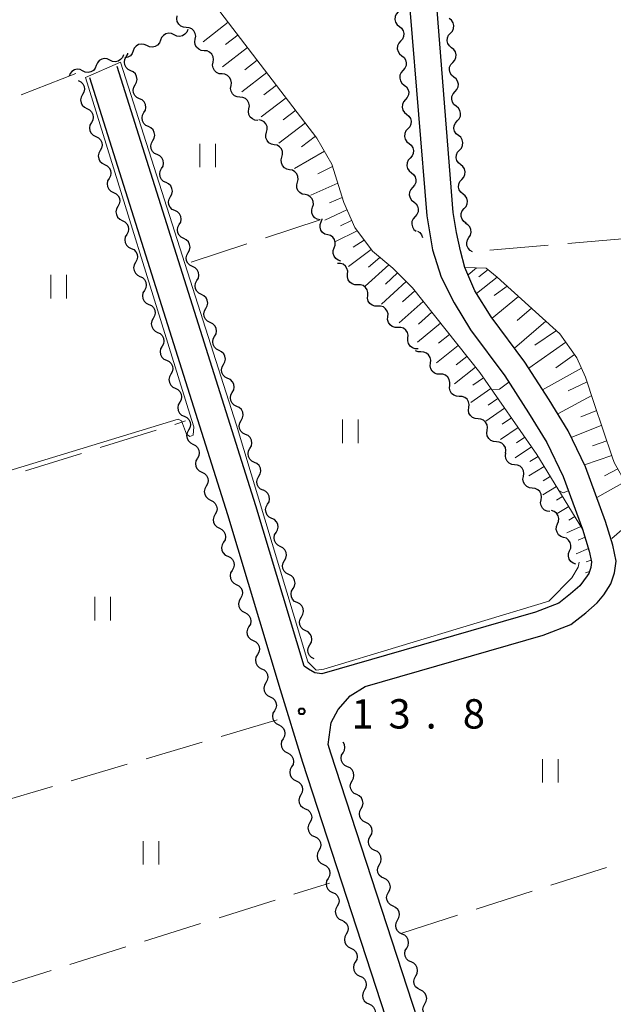
# Model space of a CAD drawing. Units: metres. Extents: x -74000 to -72000, y 31499 to 33000.
# Drawn here: x -73412 to -73337, y 32410 to 32536 of the extents above; entities that cross this region are included whole.
import ezdxf

# ---------------------------------------------------------------- set-up
doc = ezdxf.new("R2010")
doc.units = ezdxf.units.M
for name, color, linetype, lineweight in [('210100_道路縁(街区線)', 7, 'Continuous', 30), ('510200_細流', 7, 'Continuous', 30), ('610111_人工斜面(上)', 7, 'Continuous', 30), ('610199_人工斜面(ヒゲ)', 7, 'Continuous', 30), ('630200_耕地界', 7, 'Continuous', 30), ('631100_田', 7, 'Continuous', 13), ('710200_等高線(主曲線)', 7, 'Continuous', 13), ('731200_図化機測定による標高点', 7, 'Continuous', 40)]:
    doc.layers.add(name, color=color, linetype=linetype, lineweight=lineweight)
doc.styles.add('Style-WORKING', font='MS Gothic.ttf')

msp = doc.modelspace()

# ---------------------------------------------------------------- linework, layer by layer
at = {"layer": '210100_道路縁(街区線)', "linetype": 'Continuous', "lineweight": 30, "flags": 128}
for points in [[(-73395.06, 32617.23), (-73369.72, 32618.91), (-73365.86, 32573.82), (-73364.67, 32562.81), (-73360.4, 32510.93), (-73359.65, 32506.6), (-73358.57, 32503.08), (-73356.87, 32499.83), (-73354.81, 32496.39), (-73350.41, 32490.48), (-73347.37, 32485.77), (-73345.04, 32481.98)], [(-73355.51, 32504.35), (-73356.06, 32506.47), (-73356.58, 32508.79), (-73357.02, 32511.35), (-73361.42, 32566.91), (-73361.3, 32567.54), (-73360.88, 32567.9), (-73360.12, 32568.47), (-73354.66, 32569.96), (-73261.79, 32577.82), (-73258.8, 32575.39), (-73239.96, 32347.6)], [(-73339.87, 32464.91), (-73340.82, 32463.63), (-73342, 32462.61), (-73343.49, 32461.45), (-73346.5, 32460.29), (-73373.82, 32452.42), (-73374.73, 32452.53), (-73375.52, 32453), (-73376.08, 32453.38), (-73382.26, 32473.88), (-73400.01, 32530.02)], [(-73403.55, 32528.63), (-73385.89, 32472.76), (-73379.16, 32450.41), (-73376.29, 32441.09), (-73361.29, 32395.11), (-73346.25, 32347.6)], [(-73336.59, 32468.86), (-73337.53, 32471.89), (-73340.08, 32478.86), (-73342.32, 32483.47), (-73344.75, 32487.42), (-73347.86, 32492.25), (-73352.17, 32498.05), (-73354.23, 32501.36), (-73355.51, 32504.35)], [(-73345.04, 32481.98), (-73342.94, 32477.64), (-73340.47, 32470.9), (-73339.6, 32468.09), (-73339.32, 32466.71), (-73339.42, 32466.01), (-73339.67, 32465.23), (-73339.87, 32464.91)], [(-73342.59, 32347.6), (-73357.67, 32396.28), (-73372.66, 32442.24), (-73373.02, 32443.39), (-73372.62, 32446.2), (-73371.71, 32447.83), (-73370.21, 32449.59), (-73368.26, 32450.8), (-73345.52, 32457.35), (-73341.95, 32458.72), (-73340.03, 32460.21), (-73338.58, 32461.46), (-73337.73, 32462.51), (-73336.84, 32463.89), (-73336.39, 32465.32), (-73336.18, 32466.81), (-73336.59, 32468.86)]]:
    msp.add_lwpolyline(points, dxfattribs=at)
at = {"layer": '510200_細流', "linetype": 'Continuous', "lineweight": 30, "flags": 128}
for points in [[(-73364.05, 32537.006), (-73364.296, 32536.734), (-73364.441, 32536.397), (-73364.471, 32536.031), (-73364.382, 32535.674), (-73364.184, 32535.365), (-73363.896, 32535.137)], [(-73391.159, 32535.014), (-73391.525, 32535.047), (-73391.86, 32535.195), (-73392.131, 32535.444), (-73392.307, 32535.766), (-73392.372, 32536.127), (-73392.316, 32536.49)], [(-73357.364, 32534.291), (-73357.117, 32534.562), (-73356.97, 32534.899), (-73356.939, 32535.264), (-73357.027, 32535.622), (-73357.224, 32535.931), (-73357.51, 32536.161)], [(-73390.96, 32534.76), (-73391.095, 32534.419), (-73391.334, 32534.14), (-73391.65, 32533.951), (-73392.009, 32533.875), (-73392.373, 32533.916), (-73392.705, 32534.074)], [(-73390.013, 32533.531), (-73389.954, 32533.893), (-73390.015, 32534.255), (-73390.189, 32534.578), (-73390.458, 32534.829), (-73390.792, 32534.981), (-73391.157, 32535.016)], [(-73363.896, 32535.137), (-73363.608, 32534.909), (-73363.41, 32534.6), (-73363.321, 32534.243), (-73363.351, 32533.878), (-73363.496, 32533.541), (-73363.742, 32533.269)], [(-73394.45, 32533.387), (-73394.585, 32533.046), (-73394.824, 32532.767), (-73395.139, 32532.578), (-73395.498, 32532.502), (-73395.863, 32532.543), (-73396.194, 32532.701)], [(-73392.705, 32534.074), (-73393.037, 32534.231), (-73393.401, 32534.272), (-73393.76, 32534.196), (-73394.076, 32534.007), (-73394.314, 32533.728), (-73394.45, 32533.387)], [(-73388.868, 32532.045), (-73389.234, 32532.08), (-73389.568, 32532.232), (-73389.837, 32532.483), (-73390.01, 32532.806), (-73390.072, 32533.168), (-73390.013, 32533.531)], [(-73363.742, 32533.269), (-73363.989, 32532.996), (-73364.134, 32532.659), (-73364.164, 32532.294), (-73364.074, 32531.937), (-73363.876, 32531.628), (-73363.589, 32531.4)], [(-73357.218, 32532.422), (-73357.505, 32532.651), (-73357.702, 32532.961), (-73357.79, 32533.318), (-73357.758, 32533.684), (-73357.612, 32534.02), (-73357.364, 32534.291)], [(-73397.939, 32532.014), (-73398.075, 32531.673), (-73398.313, 32531.394), (-73398.629, 32531.205), (-73398.988, 32531.129), (-73399.013, 32531.132)], [(-73396.194, 32532.701), (-73396.526, 32532.858), (-73396.891, 32532.9), (-73397.249, 32532.823), (-73397.565, 32532.634), (-73397.804, 32532.355), (-73397.939, 32532.014)], [(-73387.724, 32530.56), (-73387.665, 32530.922), (-73387.726, 32531.284), (-73387.9, 32531.607), (-73388.169, 32531.858), (-73388.503, 32532.01), (-73388.868, 32532.045)], [(-73357.072, 32530.553), (-73356.825, 32530.824), (-73356.678, 32531.16), (-73356.647, 32531.526), (-73356.735, 32531.883), (-73356.932, 32532.193), (-73357.218, 32532.422)], [(-73400.925, 32530.844), (-73401.257, 32531.001), (-73401.621, 32531.042), (-73401.98, 32530.966), (-73402.296, 32530.777), (-73402.534, 32530.498), (-73402.67, 32530.157)], [(-73399.18, 32531.53), (-73399.315, 32531.189), (-73399.554, 32530.91), (-73399.87, 32530.721), (-73400.229, 32530.645), (-73400.593, 32530.686), (-73400.925, 32530.844)], [(-73398.267, 32529.491), (-73398.598, 32529.649), (-73398.86, 32529.906), (-73399.026, 32530.234), (-73399.078, 32530.598), (-73399.012, 32530.958), (-73398.832, 32531.279)], [(-73398.832, 32531.279), (-73398.652, 32531.599), (-73398.63, 32531.718)], [(-73363.589, 32531.4), (-73363.301, 32531.172), (-73363.103, 32530.863), (-73363.014, 32530.506), (-73363.044, 32530.14), (-73363.189, 32529.803), (-73363.435, 32529.531)], [(-73404.414, 32529.471), (-73404.746, 32529.628), (-73405.111, 32529.669), (-73405.469, 32529.593), (-73405.785, 32529.404), (-73406.024, 32529.125), (-73406.159, 32528.784)], [(-73402.67, 32530.157), (-73402.805, 32529.816), (-73403.044, 32529.537), (-73403.359, 32529.348), (-73403.718, 32529.272), (-73404.083, 32529.313), (-73404.414, 32529.471)], [(-73397.702, 32527.703), (-73397.522, 32528.023), (-73397.456, 32528.384), (-73397.507, 32528.747), (-73397.674, 32529.075), (-73397.936, 32529.332), (-73398.267, 32529.491)], [(-73386.58, 32529.075), (-73386.945, 32529.11), (-73387.279, 32529.262), (-73387.548, 32529.513), (-73387.722, 32529.836), (-73387.783, 32530.198), (-73387.724, 32530.56)], [(-73363.435, 32529.531), (-73363.682, 32529.259), (-73363.827, 32528.922), (-73363.857, 32528.556), (-73363.767, 32528.199), (-73363.569, 32527.891), (-73363.281, 32527.662)], [(-73356.926, 32528.683), (-73357.213, 32528.913), (-73357.41, 32529.222), (-73357.498, 32529.58), (-73357.466, 32529.945), (-73357.32, 32530.281), (-73357.072, 32530.553)], [(-73404.995, 32528.229), (-73404.664, 32528.071), (-73404.402, 32527.813), (-73404.236, 32527.485), (-73404.184, 32527.122), (-73404.25, 32526.761), (-73404.43, 32526.441)], [(-73385.435, 32527.589), (-73385.376, 32527.952), (-73385.438, 32528.313), (-73385.611, 32528.637), (-73385.88, 32528.888), (-73386.214, 32529.039), (-73386.58, 32529.075)], [(-73356.78, 32526.814), (-73356.533, 32527.085), (-73356.386, 32527.421), (-73356.355, 32527.787), (-73356.443, 32528.144), (-73356.64, 32528.454), (-73356.926, 32528.683)], [(-73397.137, 32525.915), (-73397.468, 32526.074), (-73397.729, 32526.331), (-73397.896, 32526.659), (-73397.948, 32527.022), (-73397.882, 32527.383), (-73397.702, 32527.703)], [(-73384.291, 32526.104), (-73384.657, 32526.139), (-73384.991, 32526.291), (-73385.26, 32526.542), (-73385.433, 32526.865), (-73385.495, 32527.227), (-73385.435, 32527.589)], [(-73363.281, 32527.662), (-73362.994, 32527.434), (-73362.796, 32527.125), (-73362.706, 32526.769), (-73362.736, 32526.403), (-73362.881, 32526.066), (-73363.128, 32525.794)], [(-73356.634, 32524.945), (-73356.921, 32525.174), (-73357.118, 32525.484), (-73357.206, 32525.841), (-73357.174, 32526.206), (-73357.028, 32526.543), (-73356.78, 32526.814)], [(-73404.43, 32526.441), (-73404.61, 32526.121), (-73404.676, 32525.76), (-73404.624, 32525.397), (-73404.458, 32525.069), (-73404.196, 32524.812), (-73403.865, 32524.654)], [(-73396.571, 32524.127), (-73396.392, 32524.447), (-73396.325, 32524.808), (-73396.377, 32525.172), (-73396.544, 32525.5), (-73396.805, 32525.757), (-73397.137, 32525.915)], [(-73383.147, 32524.619), (-73383.088, 32524.981), (-73383.149, 32525.343), (-73383.323, 32525.666), (-73383.592, 32525.917), (-73383.926, 32526.069), (-73384.291, 32526.104)], [(-73363.128, 32525.794), (-73363.374, 32525.522), (-73363.519, 32525.185), (-73363.549, 32524.819), (-73363.46, 32524.462), (-73363.262, 32524.153), (-73362.974, 32523.925)], [(-73403.865, 32524.654), (-73403.534, 32524.495), (-73403.272, 32524.238), (-73403.105, 32523.91), (-73403.053, 32523.547), (-73403.12, 32523.186), (-73403.3, 32522.866)], [(-73382.002, 32523.133), (-73382.368, 32523.169), (-73382.702, 32523.32), (-73382.971, 32523.571), (-73383.144, 32523.895), (-73383.206, 32524.256), (-73383.147, 32524.619)], [(-73356.488, 32523.075), (-73356.241, 32523.346), (-73356.094, 32523.683), (-73356.063, 32524.048), (-73356.151, 32524.406), (-73356.348, 32524.715), (-73356.634, 32524.945)], [(-73396.006, 32522.34), (-73396.338, 32522.498), (-73396.599, 32522.755), (-73396.766, 32523.083), (-73396.818, 32523.446), (-73396.751, 32523.807), (-73396.571, 32524.127)], [(-73380.899, 32521.62), (-73380.804, 32521.974), (-73380.828, 32522.34), (-73380.968, 32522.679), (-73381.21, 32522.956), (-73381.527, 32523.141), (-73381.887, 32523.213)], [(-73362.974, 32523.925), (-73362.686, 32523.697), (-73362.489, 32523.388), (-73362.399, 32523.031), (-73362.429, 32522.666), (-73362.574, 32522.329), (-73362.821, 32522.056)], [(-73356.342, 32521.206), (-73356.629, 32521.435), (-73356.826, 32521.745), (-73356.914, 32522.102), (-73356.882, 32522.468), (-73356.736, 32522.804), (-73356.488, 32523.075)], [(-73403.3, 32522.866), (-73403.479, 32522.546), (-73403.546, 32522.185), (-73403.494, 32521.822), (-73403.327, 32521.494), (-73403.066, 32521.236), (-73402.734, 32521.078)], [(-73395.441, 32520.552), (-73395.261, 32520.872), (-73395.195, 32521.233), (-73395.247, 32521.596), (-73395.414, 32521.924), (-73395.675, 32522.181), (-73396.006, 32522.34)], [(-73362.821, 32522.056), (-73363.067, 32521.784), (-73363.212, 32521.447), (-73363.242, 32521.082), (-73363.152, 32520.725), (-73362.955, 32520.416), (-73362.667, 32520.188)], [(-73402.734, 32521.078), (-73402.403, 32520.919), (-73402.142, 32520.662), (-73401.975, 32520.334), (-73401.923, 32519.971), (-73401.989, 32519.61), (-73402.169, 32519.29)], [(-73394.876, 32518.764), (-73395.207, 32518.923), (-73395.469, 32519.18), (-73395.636, 32519.508), (-73395.687, 32519.871), (-73395.621, 32520.232), (-73395.441, 32520.552)], [(-73379.911, 32520.026), (-73380.271, 32520.098), (-73380.588, 32520.283), (-73380.831, 32520.56), (-73380.97, 32520.899), (-73380.995, 32521.265), (-73380.899, 32521.62)], [(-73356.196, 32519.337), (-73355.949, 32519.608), (-73355.803, 32519.944), (-73355.771, 32520.31), (-73355.859, 32520.667), (-73356.056, 32520.977), (-73356.342, 32521.206)], [(-73402.169, 32519.29), (-73402.349, 32518.97), (-73402.415, 32518.609), (-73402.364, 32518.246), (-73402.197, 32517.918), (-73401.935, 32517.661), (-73401.604, 32517.502)], [(-73378.923, 32518.432), (-73378.828, 32518.787), (-73378.852, 32519.153), (-73378.992, 32519.492), (-73379.234, 32519.769), (-73379.551, 32519.954), (-73379.911, 32520.026)], [(-73362.667, 32520.188), (-73362.379, 32519.96), (-73362.181, 32519.651), (-73362.092, 32519.294), (-73362.122, 32518.928), (-73362.267, 32518.591), (-73362.513, 32518.319)], [(-73356.05, 32517.467), (-73356.337, 32517.697), (-73356.534, 32518.006), (-73356.622, 32518.364), (-73356.59, 32518.729), (-73356.444, 32519.066), (-73356.196, 32519.337)], [(-73394.311, 32516.976), (-73394.131, 32517.296), (-73394.065, 32517.657), (-73394.117, 32518.02), (-73394.283, 32518.348), (-73394.545, 32518.605), (-73394.876, 32518.764)], [(-73377.935, 32516.839), (-73378.295, 32516.911), (-73378.612, 32517.096), (-73378.855, 32517.373), (-73378.994, 32517.712), (-73379.019, 32518.078), (-73378.923, 32518.432)], [(-73362.513, 32518.319), (-73362.76, 32518.047), (-73362.905, 32517.71), (-73362.935, 32517.344), (-73362.845, 32516.987), (-73362.647, 32516.679), (-73362.36, 32516.45)], [(-73401.604, 32517.502), (-73401.273, 32517.344), (-73401.011, 32517.087), (-73400.845, 32516.759), (-73400.793, 32516.395), (-73400.859, 32516.035), (-73401.039, 32515.715)], [(-73393.746, 32515.188), (-73394.077, 32515.347), (-73394.339, 32515.604), (-73394.505, 32515.932), (-73394.557, 32516.295), (-73394.491, 32516.656), (-73394.311, 32516.976)], [(-73376.947, 32515.245), (-73376.852, 32515.6), (-73376.876, 32515.966), (-73377.016, 32516.305), (-73377.258, 32516.582), (-73377.575, 32516.767), (-73377.935, 32516.839)], [(-73355.904, 32515.598), (-73355.657, 32515.869), (-73355.511, 32516.206), (-73355.479, 32516.571), (-73355.567, 32516.928), (-73355.764, 32517.238), (-73356.05, 32517.467)], [(-73401.039, 32515.715), (-73401.219, 32515.394), (-73401.285, 32515.034), (-73401.233, 32514.67), (-73401.066, 32514.342), (-73400.805, 32514.085), (-73400.474, 32513.927)], [(-73362.36, 32516.45), (-73362.072, 32516.222), (-73361.874, 32515.913), (-73361.784, 32515.556), (-73361.814, 32515.191), (-73361.959, 32514.854), (-73362.206, 32514.582)], [(-73355.758, 32513.729), (-73356.045, 32513.958), (-73356.242, 32514.268), (-73356.33, 32514.625), (-73356.298, 32514.991), (-73356.152, 32515.327), (-73355.904, 32515.598)], [(-73393.181, 32513.401), (-73393.001, 32513.721), (-73392.934, 32514.081), (-73392.986, 32514.445), (-73393.153, 32514.773), (-73393.415, 32515.03), (-73393.746, 32515.188)], [(-73375.965, 32513.648), (-73376.324, 32513.726), (-73376.638, 32513.915), (-73376.876, 32514.196), (-73377.01, 32514.538), (-73377.029, 32514.904), (-73376.928, 32515.257)], [(-73362.206, 32514.582), (-73362.452, 32514.31), (-73362.597, 32513.973), (-73362.627, 32513.607), (-73362.538, 32513.25), (-73362.34, 32512.941), (-73362.052, 32512.713)], [(-73400.474, 32513.927), (-73400.142, 32513.768), (-73399.881, 32513.511), (-73399.714, 32513.183), (-73399.662, 32512.82), (-73399.729, 32512.459), (-73399.908, 32512.139)], [(-73392.615, 32511.613), (-73392.947, 32511.771), (-73393.208, 32512.028), (-73393.375, 32512.356), (-73393.427, 32512.72), (-73393.361, 32513.08), (-73393.181, 32513.401)], [(-73375.003, 32512.039), (-73374.902, 32512.392), (-73374.92, 32512.758), (-73375.055, 32513.1), (-73375.293, 32513.38), (-73375.607, 32513.57), (-73375.965, 32513.648)], [(-73355.612, 32511.86), (-73355.365, 32512.131), (-73355.219, 32512.467), (-73355.187, 32512.833), (-73355.275, 32513.19), (-73355.472, 32513.499), (-73355.758, 32513.729)], [(-73399.908, 32512.139), (-73400.088, 32511.819), (-73400.155, 32511.458), (-73400.103, 32511.095), (-73399.936, 32510.767), (-73399.674, 32510.51), (-73399.343, 32510.351)], [(-73374.04, 32510.43), (-73374.399, 32510.508), (-73374.713, 32510.698), (-73374.951, 32510.978), (-73375.085, 32511.32), (-73375.104, 32511.686), (-73375.003, 32512.039)], [(-73362.052, 32512.713), (-73361.765, 32512.485), (-73361.567, 32512.176), (-73361.477, 32511.819), (-73361.507, 32511.453), (-73361.652, 32511.116), (-73361.899, 32510.844)], [(-73355.367, 32510.001), (-73355.666, 32510.213), (-73355.881, 32510.511), (-73355.99, 32510.862), (-73355.979, 32511.229), (-73355.853, 32511.573), (-73355.622, 32511.859)], [(-73392.05, 32509.825), (-73391.87, 32510.145), (-73391.804, 32510.506), (-73391.856, 32510.869), (-73392.023, 32511.197), (-73392.284, 32511.454), (-73392.615, 32511.613)], [(-73373.917, 32510.186), (-73373.791, 32510.531), (-73373.79, 32510.556)], [(-73361.899, 32510.844), (-73362.145, 32510.572), (-73362.29, 32510.235), (-73362.32, 32509.869), (-73362.231, 32509.513), (-73362.033, 32509.204), (-73361.745, 32508.976)], [(-73399.343, 32510.351), (-73399.012, 32510.193), (-73398.75, 32509.936), (-73398.584, 32509.608), (-73398.532, 32509.244), (-73398.598, 32508.884), (-73398.778, 32508.563)], [(-73391.485, 32508.037), (-73391.816, 32508.196), (-73392.078, 32508.453), (-73392.245, 32508.781), (-73392.297, 32509.144), (-73392.23, 32509.505), (-73392.05, 32509.825)], [(-73373.071, 32508.512), (-73373.424, 32508.615), (-73373.723, 32508.827), (-73373.941, 32509.124), (-73374.05, 32509.474), (-73374.043, 32509.841), (-73373.917, 32510.186)], [(-73354.997, 32508.166), (-73354.8, 32508.476), (-73354.714, 32508.832), (-73354.746, 32509.198), (-73354.895, 32509.535), (-73355.142, 32509.805), (-73355.464, 32509.982)], [(-73398.778, 32508.563), (-73398.958, 32508.243), (-73399.024, 32507.883), (-73398.972, 32507.519), (-73398.806, 32507.191), (-73398.544, 32506.934), (-73398.213, 32506.776)], [(-73390.92, 32506.249), (-73390.74, 32506.569), (-73390.674, 32506.93), (-73390.726, 32507.293), (-73390.892, 32507.622), (-73391.154, 32507.879), (-73391.485, 32508.037)], [(-73372.226, 32506.838), (-73372.1, 32507.183), (-73372.093, 32507.55), (-73372.202, 32507.9), (-73372.419, 32508.197), (-73372.719, 32508.409), (-73373.071, 32508.512)], [(-73361.587, 32508.996), (-73361.28, 32508.794), (-73361.055, 32508.504), (-73360.94, 32508.175)], [(-73354.53, 32506.35), (-73354.852, 32506.526), (-73355.099, 32506.797), (-73355.248, 32507.134), (-73355.28, 32507.499), (-73355.194, 32507.856), (-73354.997, 32508.166)], [(-73398.213, 32506.776), (-73397.882, 32506.617), (-73397.62, 32506.36), (-73397.453, 32506.032), (-73397.401, 32505.669), (-73397.468, 32505.308), (-73397.648, 32504.988)], [(-73371.381, 32505.165), (-73371.733, 32505.268), (-73372.033, 32505.48), (-73372.25, 32505.777), (-73372.36, 32506.127), (-73372.352, 32506.494), (-73372.226, 32506.838)], [(-73390.355, 32504.462), (-73390.686, 32504.62), (-73390.948, 32504.877), (-73391.114, 32505.205), (-73391.166, 32505.568), (-73391.1, 32505.929), (-73390.92, 32506.249)], [(-73397.648, 32504.988), (-73397.828, 32504.668), (-73397.894, 32504.307), (-73397.842, 32503.944), (-73397.675, 32503.616), (-73397.414, 32503.359), (-73397.082, 32503.2)], [(-73389.79, 32502.674), (-73389.61, 32502.994), (-73389.544, 32503.355), (-73389.595, 32503.718), (-73389.762, 32504.046), (-73390.024, 32504.303), (-73390.355, 32504.462)], [(-73370.528, 32503.497), (-73370.506, 32503.863), (-73370.603, 32504.217), (-73370.808, 32504.521), (-73371.101, 32504.743), (-73371.449, 32504.861), (-73371.816, 32504.859)], [(-73397.082, 32503.2), (-73396.751, 32503.042), (-73396.49, 32502.784), (-73396.323, 32502.456), (-73396.271, 32502.093), (-73396.337, 32501.732), (-73396.517, 32501.412)], [(-73369.24, 32502.134), (-73369.607, 32502.132), (-73369.954, 32502.25), (-73370.247, 32502.472), (-73370.452, 32502.776), (-73370.55, 32503.13), (-73370.528, 32503.497)], [(-73389.225, 32500.886), (-73389.556, 32501.044), (-73389.817, 32501.302), (-73389.984, 32501.63), (-73390.036, 32501.993), (-73389.97, 32502.354), (-73389.79, 32502.674)], [(-73367.951, 32500.772), (-73367.929, 32501.138), (-73368.027, 32501.492), (-73368.232, 32501.796), (-73368.525, 32502.019), (-73368.872, 32502.136), (-73369.24, 32502.134)], [(-73396.517, 32501.412), (-73396.697, 32501.092), (-73396.763, 32500.731), (-73396.712, 32500.368), (-73396.545, 32500.04), (-73396.283, 32499.783), (-73395.952, 32499.625)], [(-73388.659, 32499.098), (-73388.48, 32499.418), (-73388.413, 32499.779), (-73388.465, 32500.142), (-73388.632, 32500.47), (-73388.893, 32500.727), (-73389.225, 32500.886)], [(-73366.663, 32499.409), (-73367.03, 32499.408), (-73367.378, 32499.525), (-73367.671, 32499.747), (-73367.876, 32500.052), (-73367.974, 32500.405), (-73367.951, 32500.772)], [(-73395.952, 32499.625), (-73395.621, 32499.466), (-73395.359, 32499.209), (-73395.193, 32498.881), (-73395.141, 32498.518), (-73395.207, 32498.157), (-73395.387, 32497.837)], [(-73365.375, 32498.047), (-73365.352, 32498.414), (-73365.45, 32498.767), (-73365.655, 32499.071), (-73365.948, 32499.294), (-73366.296, 32499.411), (-73366.663, 32499.409)], [(-73388.094, 32497.31), (-73388.426, 32497.469), (-73388.687, 32497.726), (-73388.854, 32498.054), (-73388.906, 32498.417), (-73388.839, 32498.778), (-73388.659, 32499.098)], [(-73364.087, 32496.685), (-73364.454, 32496.683), (-73364.801, 32496.8), (-73365.094, 32497.023), (-73365.299, 32497.327), (-73365.397, 32497.681), (-73365.375, 32498.047)], [(-73395.387, 32497.837), (-73395.567, 32497.517), (-73395.633, 32497.156), (-73395.581, 32496.793), (-73395.415, 32496.465), (-73395.153, 32496.207), (-73394.822, 32496.049)], [(-73387.529, 32495.523), (-73387.349, 32495.843), (-73387.283, 32496.203), (-73387.335, 32496.567), (-73387.501, 32496.895), (-73387.763, 32497.152), (-73388.094, 32497.31)], [(-73362.798, 32495.322), (-73362.776, 32495.689), (-73362.874, 32496.042), (-73363.079, 32496.347), (-73363.372, 32496.569), (-73363.719, 32496.686), (-73364.087, 32496.685)], [(-73394.822, 32496.049), (-73394.491, 32495.89), (-73394.229, 32495.633), (-73394.062, 32495.305), (-73394.01, 32494.942), (-73394.077, 32494.581), (-73394.257, 32494.261)], [(-73386.964, 32493.735), (-73387.295, 32493.893), (-73387.557, 32494.15), (-73387.724, 32494.478), (-73387.775, 32494.842), (-73387.709, 32495.202), (-73387.529, 32495.523)], [(-73394.257, 32494.261), (-73394.436, 32493.941), (-73394.503, 32493.58), (-73394.451, 32493.217), (-73394.284, 32492.889), (-73394.023, 32492.632), (-73393.691, 32492.473)], [(-73361.51, 32493.96), (-73361.877, 32493.958), (-73362.225, 32494.075), (-73362.518, 32494.298), (-73362.723, 32494.602), (-73362.821, 32494.956), (-73362.798, 32495.322)], [(-73386.399, 32491.947), (-73386.219, 32492.267), (-73386.153, 32492.628), (-73386.205, 32492.991), (-73386.371, 32493.319), (-73386.633, 32493.576), (-73386.964, 32493.735)], [(-73361.146, 32493.54), (-73361.513, 32493.554), (-73361.835, 32493.679)], [(-73359.919, 32492.122), (-73359.881, 32492.487), (-73359.963, 32492.845), (-73360.154, 32493.158), (-73360.437, 32493.393), (-73360.779, 32493.525), (-73361.146, 32493.54)], [(-73393.691, 32492.473), (-73393.36, 32492.315), (-73393.098, 32492.058), (-73392.932, 32491.73), (-73392.88, 32491.366), (-73392.946, 32491.006), (-73393.126, 32490.686)], [(-73385.834, 32490.159), (-73386.165, 32490.318), (-73386.427, 32490.575), (-73386.593, 32490.903), (-73386.645, 32491.266), (-73386.579, 32491.627), (-73386.399, 32491.947)], [(-73358.692, 32490.704), (-73359.059, 32490.719), (-73359.401, 32490.851), (-73359.684, 32491.086), (-73359.876, 32491.399), (-73359.958, 32491.757), (-73359.919, 32492.122)], [(-73393.126, 32490.686), (-73393.306, 32490.365), (-73393.372, 32490.005), (-73393.32, 32489.641), (-73393.154, 32489.313), (-73392.892, 32489.056), (-73392.561, 32488.898)], [(-73357.465, 32489.287), (-73357.427, 32489.652), (-73357.509, 32490.009), (-73357.7, 32490.322), (-73357.983, 32490.558), (-73358.325, 32490.69), (-73358.692, 32490.704)], [(-73385.269, 32488.371), (-73385.089, 32488.691), (-73385.022, 32489.052), (-73385.074, 32489.415), (-73385.241, 32489.743), (-73385.503, 32490.001), (-73385.834, 32490.159)], [(-73356.238, 32487.869), (-73356.605, 32487.883), (-73356.947, 32488.016), (-73357.23, 32488.251), (-73357.422, 32488.564), (-73357.504, 32488.921), (-73357.465, 32489.287)], [(-73392.561, 32488.898), (-73392.23, 32488.739), (-73391.968, 32488.482), (-73391.801, 32488.154), (-73391.75, 32487.791), (-73391.816, 32487.43), (-73391.996, 32487.11)], [(-73384.703, 32486.584), (-73385.035, 32486.742), (-73385.296, 32486.999), (-73385.463, 32487.327), (-73385.515, 32487.69), (-73385.449, 32488.051), (-73385.269, 32488.371)], [(-73355.011, 32486.451), (-73354.973, 32486.816), (-73355.055, 32487.174), (-73355.246, 32487.487), (-73355.529, 32487.722), (-73355.871, 32487.855), (-73356.238, 32487.869)], [(-73391.996, 32487.11), (-73392.176, 32486.79), (-73392.242, 32486.429), (-73392.19, 32486.066), (-73392.023, 32485.738), (-73391.762, 32485.481), (-73391.431, 32485.322)], [(-73384.138, 32484.796), (-73383.958, 32485.116), (-73383.892, 32485.477), (-73383.944, 32485.84), (-73384.111, 32486.168), (-73384.372, 32486.425), (-73384.703, 32486.584)], [(-73391.431, 32485.322), (-73391.099, 32485.164), (-73390.838, 32484.907), (-73390.671, 32484.579), (-73390.619, 32484.215), (-73390.685, 32483.855), (-73390.865, 32483.534)], [(-73353.839, 32484.988), (-73354.205, 32485.016), (-73354.542, 32485.161), (-73354.816, 32485.407), (-73354.995, 32485.727), (-73355.063, 32486.088), (-73355.011, 32486.451)], [(-73383.573, 32483.008), (-73383.904, 32483.166), (-73384.166, 32483.424), (-73384.333, 32483.752), (-73384.385, 32484.115), (-73384.318, 32484.476), (-73384.138, 32484.796)], [(-73352.667, 32483.524), (-73352.615, 32483.888), (-73352.683, 32484.248), (-73352.862, 32484.568), (-73353.136, 32484.814), (-73353.473, 32484.959), (-73353.839, 32484.988)], [(-73390.865, 32483.534), (-73391.045, 32483.214), (-73391.112, 32482.854), (-73391.06, 32482.49), (-73390.893, 32482.162), (-73390.631, 32481.905), (-73390.3, 32481.747)], [(-73383.008, 32481.22), (-73382.828, 32481.54), (-73382.762, 32481.901), (-73382.814, 32482.264), (-73382.98, 32482.592), (-73383.242, 32482.849), (-73383.573, 32483.008)], [(-73351.495, 32482.061), (-73351.861, 32482.089), (-73352.198, 32482.234), (-73352.471, 32482.48), (-73352.651, 32482.8), (-73352.719, 32483.161), (-73352.667, 32483.524)], [(-73390.3, 32481.747), (-73389.969, 32481.588), (-73389.707, 32481.331), (-73389.541, 32481.003), (-73389.489, 32480.64), (-73389.555, 32480.279), (-73389.735, 32479.959)], [(-73350.323, 32480.597), (-73350.271, 32480.961), (-73350.339, 32481.321), (-73350.518, 32481.641), (-73350.792, 32481.887), (-73351.129, 32482.032), (-73351.495, 32482.061)], [(-73382.443, 32479.432), (-73382.774, 32479.591), (-73383.036, 32479.848), (-73383.202, 32480.176), (-73383.254, 32480.539), (-73383.188, 32480.9), (-73383.008, 32481.22)], [(-73349.153, 32479.131), (-73349.518, 32479.171), (-73349.851, 32479.327), (-73350.117, 32479.581), (-73350.286, 32479.906), (-73350.344, 32480.268), (-73350.28, 32480.63)], [(-73389.735, 32479.959), (-73389.915, 32479.639), (-73389.981, 32479.278), (-73389.929, 32478.915), (-73389.763, 32478.587), (-73389.501, 32478.33), (-73389.17, 32478.171)], [(-73381.878, 32477.645), (-73381.698, 32477.965), (-73381.632, 32478.325), (-73381.683, 32478.689), (-73381.85, 32479.017), (-73382.112, 32479.274), (-73382.443, 32479.432)], [(-73348.027, 32477.633), (-73347.963, 32477.994), (-73348.021, 32478.357), (-73348.19, 32478.682), (-73348.456, 32478.936), (-73348.788, 32479.092), (-73349.153, 32479.131)], [(-73389.17, 32478.171), (-73388.839, 32478.013), (-73388.577, 32477.755), (-73388.41, 32477.427), (-73388.358, 32477.064), (-73388.425, 32476.703), (-73388.605, 32476.383)], [(-73381.313, 32475.857), (-73381.644, 32476.015), (-73381.905, 32476.272), (-73382.072, 32476.6), (-73382.124, 32476.964), (-73382.058, 32477.324), (-73381.878, 32477.645)], [(-73346.9, 32476.134), (-73347.265, 32476.174), (-73347.597, 32476.329), (-73347.863, 32476.583), (-73348.033, 32476.909), (-73348.09, 32477.271), (-73348.027, 32477.633)], [(-73388.605, 32476.383), (-73388.784, 32476.063), (-73388.851, 32475.702), (-73388.799, 32475.339), (-73388.632, 32475.011), (-73388.371, 32474.754), (-73388.039, 32474.595)], [(-73380.751, 32474.068), (-73380.567, 32474.385), (-73380.496, 32474.745), (-73380.543, 32475.109), (-73380.705, 32475.439), (-73380.963, 32475.7), (-73381.292, 32475.863)], [(-73345.773, 32474.635), (-73345.71, 32474.997), (-73345.767, 32475.359), (-73345.937, 32475.685), (-73346.203, 32475.939), (-73346.535, 32476.094), (-73346.9, 32476.134)], [(-73388.039, 32474.595), (-73387.708, 32474.437), (-73387.447, 32474.18), (-73387.28, 32473.852), (-73387.228, 32473.489), (-73387.294, 32473.128), (-73387.474, 32472.808)], [(-73380.21, 32472.273), (-73380.539, 32472.436), (-73380.797, 32472.696), (-73380.959, 32473.026), (-73381.006, 32473.39), (-73380.935, 32473.75), (-73380.751, 32474.068)], [(-73344.647, 32473.137), (-73345.012, 32473.176), (-73345.344, 32473.332), (-73345.61, 32473.586), (-73345.779, 32473.911), (-73345.837, 32474.274), (-73345.773, 32474.635)], [(-73387.474, 32472.808), (-73387.654, 32472.488), (-73387.72, 32472.127), (-73387.668, 32471.764), (-73387.502, 32471.436), (-73387.24, 32471.178), (-73386.909, 32471.02)], [(-73343.664, 32471.553), (-73343.523, 32471.892), (-73343.5, 32472.258), (-73343.595, 32472.612), (-73343.8, 32472.918), (-73344.09, 32473.142), (-73344.438, 32473.26)], [(-73379.669, 32470.477), (-73379.485, 32470.795), (-73379.414, 32471.155), (-73379.461, 32471.519), (-73379.623, 32471.849), (-73379.881, 32472.11), (-73380.21, 32472.273)], [(-73342.889, 32469.845), (-73343.237, 32469.963), (-73343.527, 32470.187), (-73343.732, 32470.493), (-73343.827, 32470.847), (-73343.804, 32471.213), (-73343.664, 32471.553)], [(-73386.927, 32471.014), (-73386.598, 32470.851), (-73386.34, 32470.591), (-73386.178, 32470.26), (-73386.131, 32469.896), (-73386.202, 32469.537), (-73386.386, 32469.219)], [(-73379.128, 32468.682), (-73379.457, 32468.845), (-73379.715, 32469.106), (-73379.877, 32469.436), (-73379.924, 32469.8), (-73379.853, 32470.16), (-73379.669, 32470.477)], [(-73386.386, 32469.219), (-73386.57, 32468.901), (-73386.642, 32468.542), (-73386.595, 32468.178), (-73386.433, 32467.847), (-73386.175, 32467.587), (-73385.846, 32467.424)], [(-73342.115, 32468.138), (-73341.974, 32468.477), (-73341.951, 32468.843), (-73342.046, 32469.197), (-73342.251, 32469.503), (-73342.541, 32469.727), (-73342.889, 32469.845)], [(-73378.587, 32466.887), (-73378.403, 32467.204), (-73378.332, 32467.564), (-73378.379, 32467.928), (-73378.541, 32468.258), (-73378.799, 32468.519), (-73379.128, 32468.682)], [(-73341.34, 32466.43), (-73341.688, 32466.548), (-73341.978, 32466.772), (-73342.183, 32467.078), (-73342.278, 32467.432), (-73342.255, 32467.798), (-73342.115, 32468.138)], [(-73385.846, 32467.424), (-73385.517, 32467.261), (-73385.259, 32467), (-73385.096, 32466.67), (-73385.049, 32466.306), (-73385.121, 32465.946), (-73385.305, 32465.628)], [(-73378.046, 32465.092), (-73378.375, 32465.255), (-73378.633, 32465.515), (-73378.795, 32465.845), (-73378.842, 32466.209), (-73378.771, 32466.569), (-73378.587, 32466.887)], [(-73385.305, 32465.628), (-73385.489, 32465.311), (-73385.561, 32464.951), (-73385.514, 32464.587), (-73385.351, 32464.257), (-73385.093, 32463.996), (-73384.764, 32463.833)], [(-73377.505, 32463.296), (-73377.321, 32463.614), (-73377.25, 32463.974), (-73377.297, 32464.338), (-73377.459, 32464.668), (-73377.717, 32464.929), (-73378.046, 32465.092)], [(-73384.764, 32463.833), (-73384.435, 32463.67), (-73384.177, 32463.409), (-73384.015, 32463.079), (-73383.968, 32462.715), (-73384.04, 32462.355), (-73384.224, 32462.038)], [(-73376.964, 32461.501), (-73377.293, 32461.664), (-73377.551, 32461.925), (-73377.713, 32462.255), (-73377.76, 32462.619), (-73377.689, 32462.979), (-73377.505, 32463.296)], [(-73384.224, 32462.038), (-73384.408, 32461.72), (-73384.479, 32461.36), (-73384.432, 32460.996), (-73384.27, 32460.666), (-73384.012, 32460.405), (-73383.683, 32460.242)], [(-73376.423, 32459.706), (-73376.239, 32460.023), (-73376.168, 32460.383), (-73376.215, 32460.747), (-73376.377, 32461.077), (-73376.635, 32461.338), (-73376.964, 32461.501)], [(-73383.683, 32460.242), (-73383.354, 32460.079), (-73383.096, 32459.818), (-73382.934, 32459.488), (-73382.887, 32459.124), (-73382.958, 32458.764), (-73383.143, 32458.447)], [(-73375.882, 32457.911), (-73376.211, 32458.074), (-73376.469, 32458.334), (-73376.631, 32458.664), (-73376.678, 32459.028), (-73376.607, 32459.388), (-73376.423, 32459.706)], [(-73383.143, 32458.447), (-73383.327, 32458.129), (-73383.398, 32457.769), (-73383.351, 32457.405), (-73383.189, 32457.075), (-73382.931, 32456.815), (-73382.602, 32456.651)], [(-73375.341, 32456.115), (-73375.157, 32456.433), (-73375.086, 32456.793), (-73375.133, 32457.157), (-73375.295, 32457.487), (-73375.553, 32457.748), (-73375.882, 32457.911)], [(-73382.602, 32456.651), (-73382.273, 32456.488), (-73382.015, 32456.228), (-73381.853, 32455.897), (-73381.806, 32455.534), (-73381.877, 32455.174), (-73382.061, 32454.856)], [(-73374.8, 32454.32), (-73375.129, 32454.483), (-73375.387, 32454.744), (-73375.549, 32455.074), (-73375.596, 32455.438), (-73375.525, 32455.798), (-73375.341, 32456.115)], [(-73382.061, 32454.856), (-73382.246, 32454.538), (-73382.317, 32454.179), (-73382.27, 32453.815), (-73382.108, 32453.484), (-73381.85, 32453.224), (-73381.521, 32453.061)], [(-73381.521, 32453.061), (-73381.192, 32452.898), (-73380.934, 32452.637), (-73380.771, 32452.307), (-73380.725, 32451.943), (-73380.796, 32451.583), (-73380.98, 32451.265)], [(-73380.98, 32451.265), (-73381.164, 32450.948), (-73381.236, 32450.588), (-73381.189, 32450.224), (-73381.027, 32449.894), (-73380.768, 32449.633), (-73380.439, 32449.47)], [(-73380.436, 32449.471), (-73380.107, 32449.31), (-73379.847, 32449.051), (-73379.683, 32448.721), (-73379.634, 32448.358), (-73379.703, 32447.997), (-73379.885, 32447.679)], [(-73379.885, 32447.679), (-73380.068, 32447.36), (-73380.137, 32447), (-73380.088, 32446.636), (-73379.924, 32446.307), (-73379.664, 32446.048), (-73379.334, 32445.887)], [(-73379.334, 32445.887), (-73379.004, 32445.726), (-73378.744, 32445.466), (-73378.58, 32445.137), (-73378.531, 32444.773), (-73378.6, 32444.413), (-73378.783, 32444.094)], [(-73378.783, 32444.094), (-73378.965, 32443.776), (-73379.034, 32443.416), (-73378.985, 32443.052), (-73378.821, 32442.723), (-73378.561, 32442.463), (-73378.231, 32442.302)], [(-73371.106, 32442.308), (-73370.929, 32442.63), (-73370.866, 32442.992), (-73370.921, 32443.354), (-73371.072, 32443.646)], [(-73378.231, 32442.302), (-73377.901, 32442.141), (-73377.642, 32441.882), (-73377.478, 32441.553), (-73377.429, 32441.189), (-73377.498, 32440.829), (-73377.68, 32440.51)], [(-73370.524, 32440.526), (-73370.857, 32440.681), (-73371.121, 32440.936), (-73371.29, 32441.263), (-73371.346, 32441.625), (-73371.282, 32441.987), (-73371.106, 32442.308)], [(-73377.678, 32440.511), (-73377.855, 32440.189), (-73377.918, 32439.828), (-73377.862, 32439.465), (-73377.693, 32439.139), (-73377.429, 32438.884), (-73377.096, 32438.728)], [(-73369.943, 32438.743), (-73369.766, 32439.065), (-73369.703, 32439.426), (-73369.758, 32439.789), (-73369.927, 32440.116), (-73370.191, 32440.37), (-73370.524, 32440.526)], [(-73377.096, 32438.728), (-73376.763, 32438.573), (-73376.499, 32438.318), (-73376.33, 32437.992), (-73376.274, 32437.629), (-73376.337, 32437.268), (-73376.514, 32436.946)], [(-73369.361, 32436.961), (-73369.694, 32437.116), (-73369.958, 32437.371), (-73370.127, 32437.698), (-73370.182, 32438.06), (-73370.119, 32438.422), (-73369.943, 32438.743)], [(-73376.514, 32436.946), (-73376.691, 32436.624), (-73376.754, 32436.263), (-73376.699, 32435.9), (-73376.529, 32435.574), (-73376.265, 32435.319), (-73375.933, 32435.164)], [(-73368.78, 32435.178), (-73368.603, 32435.5), (-73368.54, 32435.861), (-73368.595, 32436.224), (-73368.764, 32436.551), (-73369.028, 32436.805), (-73369.361, 32436.961)], [(-73375.933, 32435.164), (-73375.6, 32435.008), (-73375.336, 32434.753), (-73375.166, 32434.427), (-73375.111, 32434.064), (-73375.174, 32433.703), (-73375.351, 32433.381)], [(-73368.198, 32433.396), (-73368.531, 32433.551), (-73368.795, 32433.806), (-73368.964, 32434.132), (-73369.019, 32434.495), (-73368.956, 32434.857), (-73368.78, 32435.178)], [(-73375.351, 32433.381), (-73375.528, 32433.059), (-73375.591, 32432.698), (-73375.535, 32432.335), (-73375.366, 32432.009), (-73375.102, 32431.754), (-73374.769, 32431.599)], [(-73367.616, 32431.613), (-73367.44, 32431.935), (-73367.377, 32432.296), (-73367.432, 32432.659), (-73367.601, 32432.986), (-73367.865, 32433.24), (-73368.198, 32433.396)], [(-73374.769, 32431.599), (-73374.436, 32431.443), (-73374.172, 32431.188), (-73374.003, 32430.862), (-73373.947, 32430.499), (-73374.01, 32430.138), (-73374.187, 32429.816)], [(-73367.035, 32429.831), (-73367.368, 32429.986), (-73367.632, 32430.241), (-73367.801, 32430.567), (-73367.856, 32430.93), (-73367.793, 32431.291), (-73367.616, 32431.613)], [(-73374.187, 32429.816), (-73374.364, 32429.494), (-73374.427, 32429.133), (-73374.372, 32428.77), (-73374.202, 32428.444), (-73373.938, 32428.189), (-73373.606, 32428.034)], [(-73366.453, 32428.048), (-73366.277, 32428.37), (-73366.213, 32428.731), (-73366.269, 32429.094), (-73366.438, 32429.42), (-73366.702, 32429.675), (-73367.035, 32429.831)], [(-73373.606, 32428.034), (-73373.273, 32427.878), (-73373.009, 32427.624), (-73372.839, 32427.297), (-73372.784, 32426.934), (-73372.847, 32426.573), (-73373.024, 32426.251)], [(-73365.872, 32426.266), (-73366.205, 32426.421), (-73366.469, 32426.676), (-73366.638, 32427.002), (-73366.693, 32427.365), (-73366.63, 32427.726), (-73366.453, 32428.048)], [(-73373.024, 32426.251), (-73373.201, 32425.929), (-73373.264, 32425.568), (-73373.208, 32425.205), (-73373.039, 32424.879), (-73372.775, 32424.624), (-73372.442, 32424.469)], [(-73365.29, 32424.483), (-73365.114, 32424.805), (-73365.05, 32425.166), (-73365.106, 32425.529), (-73365.275, 32425.855), (-73365.539, 32426.11), (-73365.872, 32426.266)], [(-73372.442, 32424.469), (-73372.109, 32424.313), (-73371.845, 32424.059), (-73371.676, 32423.732), (-73371.62, 32423.369), (-73371.683, 32423.008), (-73371.86, 32422.686)], [(-73364.709, 32422.7), (-73365.042, 32422.856), (-73365.306, 32423.111), (-73365.475, 32423.437), (-73365.53, 32423.8), (-73365.467, 32424.161), (-73365.29, 32424.483)], [(-73371.86, 32422.686), (-73372.037, 32422.364), (-73372.1, 32422.003), (-73372.045, 32421.64), (-73371.875, 32421.314), (-73371.611, 32421.059), (-73371.279, 32420.904)], [(-73364.127, 32420.918), (-73363.95, 32421.24), (-73363.887, 32421.601), (-73363.943, 32421.964), (-73364.112, 32422.29), (-73364.376, 32422.545), (-73364.709, 32422.7)], [(-73371.279, 32420.904), (-73370.946, 32420.748), (-73370.682, 32420.494), (-73370.512, 32420.167), (-73370.457, 32419.804), (-73370.52, 32419.443), (-73370.697, 32419.121)], [(-73363.546, 32419.135), (-73363.879, 32419.291), (-73364.143, 32419.546), (-73364.312, 32419.872), (-73364.367, 32420.235), (-73364.304, 32420.596), (-73364.127, 32420.918)], [(-73370.697, 32419.121), (-73370.874, 32418.8), (-73370.937, 32418.438), (-73370.881, 32418.075), (-73370.712, 32417.749), (-73370.448, 32417.494), (-73370.115, 32417.339)], [(-73362.964, 32417.353), (-73362.787, 32417.675), (-73362.724, 32418.036), (-73362.78, 32418.399), (-73362.949, 32418.725), (-73363.213, 32418.98), (-73363.546, 32419.135)], [(-73370.115, 32417.339), (-73369.782, 32417.183), (-73369.518, 32416.929), (-73369.349, 32416.602), (-73369.293, 32416.24), (-73369.356, 32415.878), (-73369.533, 32415.556)], [(-73362.383, 32415.57), (-73362.716, 32415.726), (-73362.98, 32415.98), (-73363.149, 32416.307), (-73363.204, 32416.67), (-73363.141, 32417.031), (-73362.964, 32417.353)], [(-73369.533, 32415.556), (-73369.71, 32415.235), (-73369.773, 32414.873), (-73369.718, 32414.511), (-73369.548, 32414.184), (-73369.284, 32413.929), (-73368.952, 32413.774)], [(-73361.801, 32413.788), (-73361.624, 32414.109), (-73361.561, 32414.471), (-73361.617, 32414.834), (-73361.786, 32415.16), (-73362.05, 32415.415), (-73362.383, 32415.57)], [(-73368.952, 32413.774), (-73368.619, 32413.618), (-73368.355, 32413.364), (-73368.185, 32413.037), (-73368.13, 32412.675), (-73368.193, 32412.313), (-73368.37, 32411.991)], [(-73361.22, 32412.005), (-73361.553, 32412.161), (-73361.817, 32412.415), (-73361.986, 32412.742), (-73362.041, 32413.105), (-73361.978, 32413.466), (-73361.801, 32413.788)], [(-73368.37, 32411.991), (-73368.547, 32411.67), (-73368.61, 32411.308), (-73368.554, 32410.946), (-73368.385, 32410.619), (-73368.121, 32410.364), (-73367.788, 32410.209)], [(-73360.638, 32410.223), (-73360.461, 32410.544), (-73360.398, 32410.906), (-73360.454, 32411.269), (-73360.623, 32411.595), (-73360.887, 32411.85), (-73361.22, 32412.005)], [(-73367.788, 32410.209), (-73367.455, 32410.054), (-73367.191, 32409.799), (-73367.022, 32409.472), (-73366.966, 32409.11), (-73367.029, 32408.748), (-73367.206, 32408.427)], [(-73360.057, 32408.44), (-73360.389, 32408.596), (-73360.653, 32408.85), (-73360.823, 32409.177), (-73360.878, 32409.54), (-73360.815, 32409.901), (-73360.638, 32410.223)]]:
    msp.add_lwpolyline(points, dxfattribs=at)
at = {"layer": '610111_人工斜面(上)', "linetype": 'Continuous', "lineweight": 13, "flags": 128}
for points in [[(-73389.4, 32540.4), (-73374.44, 32520.88), (-73372.55, 32517.55), (-73371.02, 32512.64), (-73369.61, 32509.43), (-73367.35, 32506.41), (-73364.74, 32504.26), (-73362.23, 32501.74), (-73353.62, 32490.93), (-73346.31, 32480.44), (-73340.47, 32470.9), (-73339.6, 32468.09), (-73339.32, 32466.71), (-73339.42, 32466.01), (-73339.67, 32465.23), (-73339.87, 32464.91)], [(-73355.51, 32504.35), (-73352.78, 32504.26), (-73351.41, 32503.11), (-73343.36, 32495.86), (-73341.19, 32492.8), (-73340.08, 32490.3), (-73338.96, 32486.95), (-73336.66, 32480.14), (-73336.41, 32479.41), (-73334.84, 32476.58), (-73332.91, 32473.75), (-73327.51, 32467.57), (-73316.99, 32456.42), (-73310.83, 32449.89), (-73305.03, 32443.05), (-73300.01, 32434.74), (-73298.84, 32432.12), (-73297.61, 32429.38), (-73294.75, 32421.51), (-73293.22, 32417.02), (-73292.14, 32413.26), (-73291.35, 32408.41)]]:
    msp.add_lwpolyline(points, dxfattribs=at)
at = {"layer": '610199_人工斜面(ヒゲ)', "linetype": 'Continuous', "lineweight": 13, "flags": 128}
for points in [[(-73385.78, 32535.68), (-73389.01, 32533.2)], [(-73384.54, 32534.06), (-73386.16, 32532.83)], [(-73383.31, 32532.45), (-73386.53, 32529.99)], [(-73382.08, 32530.85), (-73383.68, 32529.61)], [(-73380.85, 32529.24), (-73384.06, 32526.78)], [(-73379.62, 32527.64), (-73381.22, 32526.41)], [(-73378.39, 32526.03), (-73381.59, 32523.58)], [(-73377.16, 32524.43), (-73378.78, 32523.19)], [(-73375.92, 32522.81), (-73379.32, 32520.21)], [(-73374.62, 32521.12), (-73376.4, 32519.75)], [(-73373.48, 32519.19), (-73377.33, 32517)], [(-73372.45, 32517.23), (-73374.35, 32516.29)], [(-73371.79, 32515.13), (-73375.21, 32513.57)], [(-73371.22, 32513.29), (-73372.83, 32512.62)], [(-73370.61, 32511.72), (-73373.45, 32510.37)], [(-73370.01, 32510.34), (-73371.45, 32509.65)], [(-73369.31, 32509.03), (-73372.06, 32507.68)], [(-73368.41, 32507.83), (-73369.82, 32506.92)], [(-73367.51, 32506.63), (-73370.4, 32504.46)], [(-73366.4, 32505.63), (-73367.83, 32504.38)], [(-73365.24, 32504.67), (-73368.29, 32501.93)], [(-73354.03, 32504.31), (-73355.09, 32503.38)], [(-73364.14, 32503.66), (-73365.67, 32502.2)], [(-73351.4, 32503.1), (-73354.03, 32501.03)], [(-73352.55, 32504.07), (-73353.75, 32503.13)], [(-73363.05, 32502.56), (-73366.17, 32499.67)], [(-73350.11, 32501.94), (-73351.77, 32500.75)], [(-73361.93, 32501.35), (-73363.5, 32499.95)], [(-73348.64, 32500.62), (-73352.03, 32497.86)], [(-73360.85, 32500), (-73363.94, 32497.28)], [(-73346.98, 32499.13), (-73348.81, 32497.55)], [(-73359.75, 32498.62), (-73361.44, 32497.08)], [(-73358.63, 32497.22), (-73361.59, 32494.78)], [(-73345.16, 32497.49), (-73349.17, 32494.01)], [(-73357.49, 32495.79), (-73358.91, 32494.66)], [(-73343.82, 32496.28), (-73346.59, 32494.39)], [(-73356.36, 32494.37), (-73359.15, 32492.15)], [(-73342.61, 32494.8), (-73347.35, 32491.46)], [(-73355.25, 32492.98), (-73356.62, 32491.89)], [(-73341.49, 32493.23), (-73343.9, 32491.53)], [(-73354.17, 32491.61), (-73356.84, 32489.48)], [(-73340.61, 32491.49), (-73345.59, 32488.72)], [(-73353.14, 32490.24), (-73354.5, 32489.29)], [(-73339.88, 32489.72), (-73342.3, 32488.59)], [(-73352.2, 32488.88), (-73354.77, 32487.09)], [(-73339.3, 32487.98), (-73343.64, 32485.62)], [(-73351.3, 32487.59), (-73352.54, 32486.73)], [(-73350.43, 32486.35), (-73352.83, 32484.68)], [(-73338.65, 32486.04), (-73340.68, 32485.27)], [(-73349.57, 32485.12), (-73350.73, 32484.32)], [(-73338.02, 32484.17), (-73341.91, 32482.62)], [(-73348.72, 32483.89), (-73350.95, 32482.34)], [(-73347.86, 32482.66), (-73348.93, 32481.91)], [(-73337.34, 32482.17), (-73339.21, 32481.54)], [(-73347, 32481.43), (-73349.07, 32479.99)], [(-73336.71, 32480.3), (-73340.21, 32479.12)], [(-73346.16, 32480.19), (-73347.2, 32479.55)], [(-73345.37, 32478.91), (-73347.34, 32477.71)], [(-73335.97, 32478.62), (-73337.64, 32477.69)], [(-73344.59, 32477.63), (-73345.51, 32477.07)], [(-73335.04, 32476.95), (-73338.65, 32474.95)], [(-73343.81, 32476.36), (-73345.53, 32475.3)], [(-73343.02, 32475.08), (-73343.82, 32474.59)], [(-73342.24, 32473.8), (-73343.72, 32472.89)], [(-73332.55, 32473.33), (-73336.72, 32469.69)], [(-73341.46, 32472.52), (-73342.24, 32472.04)], [(-73340.67, 32471.24), (-73342.49, 32470.41)], [(-73340.14, 32469.85), (-73341.03, 32469.47)], [(-73339.7, 32468.41), (-73341.29, 32467.75)], [(-73339.37, 32466.95), (-73340.02, 32466.7)], [(-73339.59, 32465.49), (-73340.07, 32465.29)]]:
    msp.add_lwpolyline(points, dxfattribs=at)
at = {"layer": '630200_耕地界', "linetype": 'Continuous', "lineweight": 13}
for p, q in [((-73405.28, 32529.13), (-73412.26, 32526.386)), ((-73381.028, 32508.137), (-73374.04, 32510.43)), ((-73334.897, 32508.034), (-73342.37, 32507.393)), ((-73390.53, 32505.02), (-73383.404, 32507.358)), ((-73344.861, 32507.179), (-73352.333, 32506.538)), ((-73392.639, 32484.286), (-73391.24, 32484.72)), ((-73402.189, 32481.32), (-73395.027, 32483.544)), ((-73411.74, 32478.355), (-73404.577, 32480.579)), ((-73379.52, 32446.51), (-73386.713, 32444.386)), ((-73389.111, 32443.678), (-73396.303, 32441.554)), ((-73398.701, 32440.846), (-73405.894, 32438.721)), ((-73408.292, 32438.013), (-73415.485, 32435.889)), ((-73344.543, 32425.371), (-73337.401, 32427.659)), ((-73377.42, 32424.221), (-73372.83, 32425.66)), ((-73354.067, 32422.321), (-73346.924, 32424.609)), ((-73386.963, 32421.231), (-73379.806, 32423.474)), ((-73363.59, 32419.27), (-73356.448, 32421.558)), ((-73396.505, 32418.241), (-73389.348, 32420.484)), ((-73406.048, 32415.25), (-73398.891, 32417.493)), ((-73415.59, 32412.26), (-73408.433, 32414.503))]:
    msp.add_line(p, q, dxfattribs=at)
at = {"layer": '631100_田', "linetype": 'Continuous', "lineweight": 13}
for p, q in [((-73389.42, 32517.15), (-73389.42, 32520.15)), ((-73387.42, 32517.15), (-73387.42, 32520.15)), ((-73408.48, 32500.39), (-73408.48, 32503.39)), ((-73406.48, 32500.39), (-73406.48, 32503.39)), ((-73371.18, 32481.9), (-73371.18, 32484.9)), ((-73369.18, 32481.9), (-73369.18, 32484.9)), ((-73402.84, 32459.23), (-73402.84, 32462.23)), ((-73400.84, 32459.23), (-73400.84, 32462.23)), ((-73345.57, 32438.51), (-73345.57, 32441.51)), ((-73343.57, 32438.51), (-73343.57, 32441.51)), ((-73396.69, 32428.01), (-73396.69, 32431.01)), ((-73394.69, 32428.01), (-73394.69, 32431.01))]:
    msp.add_line(p, q, dxfattribs=at)
at = {"layer": '710200_等高線(主曲線)', "linetype": 'Continuous', "lineweight": 13, "flags": 128}
for points, elevation in [([(-73420.89, 32476.21), (-73392.19, 32484.96), (-73391.79, 32484.73), (-73391.15, 32483.04), (-73390.71, 32482.73), (-73390.26, 32482.92), (-73390.19, 32483.96), (-73390.71, 32485.58), (-73404.03, 32528.61), (-73399.57, 32530.58), (-73384.72, 32484.2), (-73375.6, 32453.92), (-73374.53, 32452.88), (-73373.57, 32453.01), (-73344.78, 32461.71), (-73341.85, 32464.69), (-73341.02, 32466.03), (-73340.9, 32466.67)], 12), ([(-73349.89, 32489.67), (-73351.11, 32488.79), (-73352.07, 32488.7)], 16), ([(-73343.49, 32475.84), (-73342.93, 32475.52), (-73342.26, 32475.8)], 14)]:
    msp.add_lwpolyline(points, dxfattribs=dict(at, elevation=elevation))
at = {"layer": '731200_図化機測定による標高点', "linetype": 'Continuous', "lineweight": 40}
msp.add_circle((-73376.39, 32447.61, 13.81), 0.375, dxfattribs=at)

# ---------------------------------------------------------------- texts
at = {"layer": '731200_図化機測定による標高点', "linetype": 'Continuous', "lineweight": 40, "style": 'Style-WORKING'}
for s, p in [('1', (-73370.04, 32445.41, -9.999)), ('3', (-73365.29, 32445.41, -9.999)), ('8', (-73355.79, 32445.41, -9.999)), ('.', (-73360.54, 32445.41, -9.999))]:
    msp.add_text(s, height=3.75, dxfattribs=at).set_placement(p)

doc.saveas('drawing.dxf')
